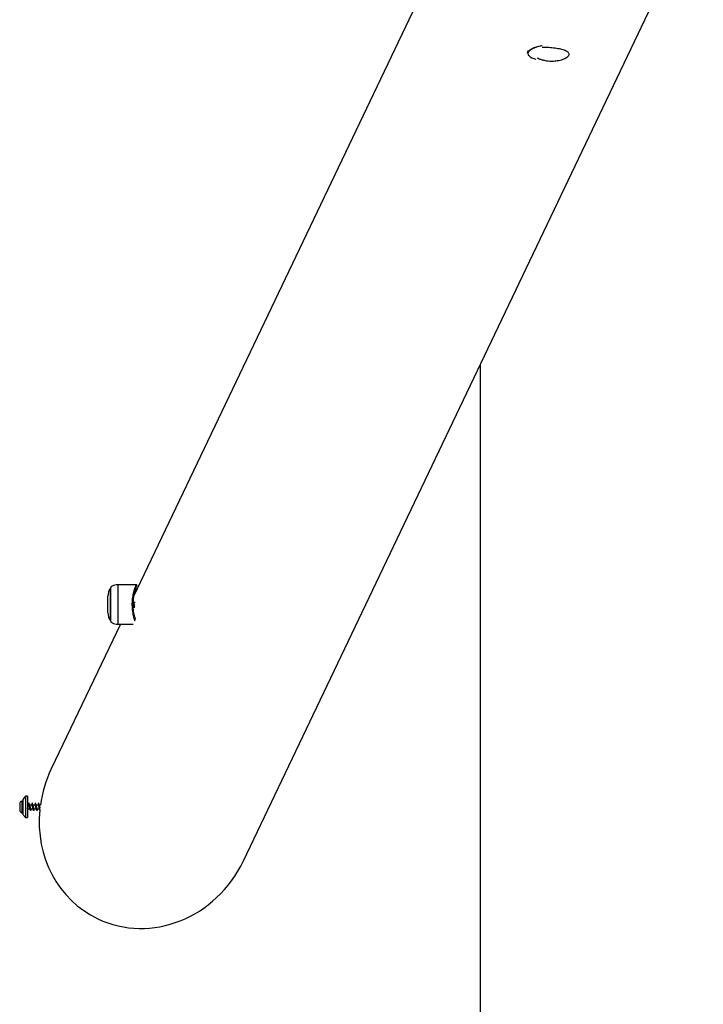
# Model space of a CAD drawing. Units: millimetres. Extents: x 18457 to 24423, y 26941 to 34441.
# Drawn here: x 18466 to 19107, y 29429 to 30353 of the extents above; entities that cross this region are included whole.
import ezdxf

# ---------------------------------------------------------------- set-up
doc = ezdxf.new("R2010")
doc.units = ezdxf.units.MM
doc.header["$LTSCALE"] = 200

msp = doc.modelspace()

# ---------------------------------------------------------------- linework, layer by layer
at = {"color": 7, "linetype": 'Continuous', "lineweight": 25}
for p, q in [((18926.87, 30553.68), (18572.51, 29811.35)), ((18675.75, 29563.36), (19107.36, 30467.52)), ((18942.28, 30323.55), (18942.45, 30320.96)), ((18897.88, 30028.69), (18897.88, 26941.44)), ((18575.12, 29822.44), (18557.87, 29822.44)), ((18548.4, 29796.03), (18548.4, 29811.85)), ((18574.12, 29805.69), (18572.65, 29805.69)), ((18571.91, 29802.19), (18572.93, 29802.19)), ((18560.14, 29785.44), (18495.26, 29649.52)), ((18557.87, 29785.44), (18572.18, 29785.44)), ((18468.5, 29619.44), (18467.63, 29619.44)), ((18467.63, 29619.44), (18467.63, 29608.44)), ((18471, 29623.94), (18468.5, 29620.94)), ((18468.5, 29620.94), (18468.5, 29606.94)), ((18473, 29623.94), (18471, 29623.94)), ((18471, 29623.94), (18471, 29603.94)), ((18473, 29623.94), (18473, 29603.94)), ((18465.66, 29616.74), (18465.66, 29611.14)), ((18474.04, 29615.69), (18473, 29615.69)), ((18473.34, 29612.19), (18475.32, 29612.19)), ((18477.04, 29615.69), (18475.05, 29615.69)), ((18476.34, 29612.19), (18478.32, 29612.19)), ((18480.04, 29615.69), (18478.05, 29615.69)), ((18479.34, 29612.19), (18481.32, 29612.19)), ((18483.04, 29615.69), (18481.05, 29615.69)), ((18482.34, 29612.19), (18484.32, 29612.19)), ((18485.05, 29615.69), (18484.05, 29615.69)), ((18467.63, 29608.44), (18468.5, 29608.44)), ((18468.5, 29606.94), (18471, 29603.94)), ((18471, 29603.94), (18473, 29603.94))]:
    msp.add_line(p, q, dxfattribs=at)
at = {"color": 8, "linetype": 'Continuous', "lineweight": 25}
for p, q in [((18557.87, 29822.44), (18557.87, 29785.44)), ((18550.84, 29788.78), (18550.84, 29819.1)), ((18550.92, 29819.14), (18550.92, 29788.74))]:
    msp.add_line(p, q, dxfattribs=at)
at = {"color": 7, "linetype": 'Continuous', "lineweight": 25, "flags": 128}
for points in [[(18942.45, 30320.96), (18942.44, 30321.22), (18942.66, 30322.15), (18943.22, 30323.08), (18944.12, 30324.01), (18945.34, 30324.9), (18946.86, 30325.75), (18948.66, 30326.55), (18950.71, 30327.27), (18952.97, 30327.92), (18954.81, 30328.34)], [(18956.07, 30328.21), (18955.38, 30328.07), (18952.94, 30327.51), (18950.68, 30326.85), (18948.64, 30326.11), (18946.87, 30325.3), (18945.38, 30324.44), (18944.21, 30323.53), (18943.37, 30322.6), (18942.88, 30321.66), (18942.77, 30321.19)]]:
    msp.add_lwpolyline(points, dxfattribs=at)
at = {"color": 8, "linetype": 'Continuous', "lineweight": 25}
msp.add_arc((18945.35, 30320.86), 2.61, 172.70054, 216.64714, dxfattribs=at)
at = {"color": 7, "linetype": 'Continuous', "lineweight": 25}
for centre, radius, start, end in [((18951.75, 30327.61), 11.87, 224.37586, 262.34937), ((18560.4, 29811.85), 12, 142.81511, 180), ((18550.92, 29819.04), 0.1, 89.80284, 142.81511), ((18560.4, 29796.03), 12, 180, 217.18489), ((18550.92, 29788.84), 0.1, 217.18489, 270.19716), ((18468.5, 29616.74), 2.84, 107.98482, 180), ((18468.5, 29611.14), 2.84, 180, 252.01518)]:
    msp.add_arc(centre, radius, start, end, dxfattribs=at)
for start_param, end_param in [(4.712389, 5.041492), (5.084938, 6.283185), (0, 1.570796)]:
    msp.add_ellipse((18585.5, 29606.44), major_axis=(-46.55, -97.52), ratio=0.925397, start_param=start_param, end_param=end_param, dxfattribs=at)
for points, knots in [([(18968.94, 30314.1), (18969.87, 30314.23), (18971.71, 30314.48), (18974.23, 30315.12), (18976.46, 30315.9), (18978.34, 30316.8), (18979.81, 30317.79), (18980.84, 30318.8), (18981.39, 30319.82), (18981.45, 30320.8), (18981.01, 30321.73), (18980.09, 30322.59), (18978.71, 30323.38), (18976.91, 30324.09), (18974.73, 30324.71), (18972.27, 30325.27), (18969.57, 30325.74), (18966.73, 30326.14), (18963.81, 30326.45), (18960.88, 30326.66), (18958.27, 30326.77), (18956.73, 30326.75), (18956.09, 30326.74)], [0, 0, 0, 0, 0.050549, 0.101099, 0.151635, 0.202172, 0.252935, 0.303697, 0.354511, 0.405326, 0.456101, 0.506877, 0.557708, 0.608537, 0.659218, 0.709897, 0.760212, 0.81053, 0.860973, 0.911421, 0.962903, 1, 1, 1, 1]), ([(18951.44, 30317.03), (18952.07, 30316.71), (18953.44, 30316.02), (18955.93, 30315.16), (18958.74, 30314.46), (18961.71, 30314.03), (18965.17, 30313.81), (18967.55, 30313.99), (18968.94, 30314.1)], [0, 0, 0, 0, 0.136558, 0.297207, 0.457838, 0.616864, 0.775874, 1, 1, 1, 1]), ([(18557.87, 29822.44), (18556.86, 29822.38), (18555.03, 29822.28), (18552.98, 29821.55), (18551.83, 29820.77), (18551.31, 29820.21), (18551, 29819.67), (18550.93, 29819.3), (18550.9, 29819.14)], [0, 0, 0, 0, 0.364413, 0.663336, 0.776404, 0.866871, 0.939626, 1, 1, 1, 1]), ([(18575.58, 29821.71), (18575.57, 29821.69), (18575.55, 29821.66), (18575.39, 29821.27), (18575.09, 29820.58), (18574.56, 29819.21), (18573.95, 29817.43), (18573.34, 29815.35), (18572.78, 29813), (18572.33, 29810.49), (18572.01, 29807.79), (18571.85, 29804.95), (18571.88, 29802.01), (18572.11, 29799.02), (18572.53, 29796.16), (18573.08, 29793.55), (18573.64, 29791.45), (18573.99, 29790.4), (18574.13, 29789.96)], [0, 0, 0, 0, 0.05525, 0.080762, 0.151231, 0.22173, 0.289734, 0.35774, 0.421377, 0.484996, 0.547823, 0.610635, 0.677361, 0.744098, 0.814094, 0.88412, 0.951422, 1, 1, 1, 1]), ([(18575.61, 29822.06), (18575.61, 29822.07), (18575.6, 29822.13), (18575.54, 29822.23), (18575.42, 29822.36), (18575.27, 29822.43), (18575.16, 29822.43), (18575.12, 29822.43)], [0, 0, 0, 0, 0.026841, 0.266008, 0.529251, 0.801895, 1, 1, 1, 1]), ([(18572.79, 29802.67), (18572.77, 29802.71), (18572.73, 29802.79), (18572.68, 29802.95), (18572.64, 29803.06), (18572.62, 29803.13), (18572.59, 29803.23), (18572.5, 29803.55), (18572.34, 29804.12), (18572.15, 29804.81), (18571.96, 29805.35), (18571.78, 29805.66), (18571.68, 29805.66), (18571.64, 29805.66)], [0, 0, 0, 0, 0.051152, 0.105626, 0.136494, 0.144901, 0.1617, 0.220429, 0.38961, 0.557318, 0.725958, 0.894841, 1, 1, 1, 1]), ([(18572.84, 29805.11), (18572.75, 29805.38), (18572.56, 29805.95), (18572.38, 29806.58), (18572.29, 29806.9)], [0, 0, 0, 0, 0.4870998, 1, 1, 1, 1]), ([(18573.39, 29800.64), (18573.35, 29800.73), (18573.29, 29800.89), (18573.2, 29801.29), (18573.1, 29801.8), (18573, 29802.39), (18572.91, 29803.05), (18572.81, 29803.75), (18572.71, 29804.45), (18572.61, 29805.13), (18572.52, 29805.77), (18572.42, 29806.32), (18572.34, 29806.7), (18572.3, 29806.85), (18572.29, 29806.88)], [0, 0, 0, 0, 0.087461, 0.174841, 0.263534, 0.352159, 0.439526, 0.528126, 0.616839, 0.704228, 0.792718, 0.881503, 0.96895, 1, 1, 1, 1]), ([(18572.78, 29802.66), (18572.87, 29802.4), (18573.03, 29801.86), (18573.19, 29801.28), (18573.27, 29800.98)], [0, 0, 0, 0, 0.495351, 1, 1, 1, 1]), ([(18573.67, 29802.46), (18573.67, 29802.47), (18573.6, 29802.58), (18573.47, 29802.96), (18573.28, 29803.62), (18573.08, 29804.33), (18572.93, 29804.87), (18572.85, 29805.07), (18572.83, 29805.12)], [0, 0, 0, 0, 0.0156785, 0.2436334, 0.4702051, 0.6964015, 0.9260428, 1, 1, 1, 1]), ([(18550.9, 29788.74), (18550.93, 29788.58), (18551, 29788.21), (18551.31, 29787.67), (18551.83, 29787.11), (18552.98, 29786.33), (18555.03, 29785.6), (18556.86, 29785.5), (18557.87, 29785.44)], [0, 0, 0, 0, 0.060374, 0.133129, 0.223596, 0.336664, 0.635587, 1, 1, 1, 1]), ([(18473.34, 29612.19), (18473.31, 29612.2), (18473.28, 29612.2), (18473.23, 29612.24), (18473.16, 29612.3), (18473.08, 29612.41), (18473.02, 29612.57), (18473, 29612.62)], [0, 0, 0, 0, 0.2293359, 0.3127505, 0.4581634, 0.828529, 1, 1, 1, 1]), ([(18473.17, 29610.93), (18473.26, 29611.27), (18473.38, 29611.71), (18473.52, 29612.1), (18473.55, 29612.19)], [0, 0, 0, 0, 0.78129, 1, 1, 1, 1]), ([(18474.16, 29616.87), (18474.08, 29616.56), (18473.97, 29616.15), (18473.85, 29615.78), (18473.82, 29615.69)], [0, 0, 0, 0, 0.7587198, 1, 1, 1, 1]), ([(18475.14, 29612.76), (18475.13, 29612.79), (18475.12, 29612.83), (18475.1, 29612.87), (18475.1, 29612.88), (18475.09, 29612.9), (18475.06, 29613), (18475, 29613.19), (18474.92, 29613.46), (18474.86, 29613.68), (18474.83, 29613.8), (18474.8, 29613.88), (18474.77, 29614.01), (18474.7, 29614.25), (18474.62, 29614.55), (18474.52, 29614.88), (18474.39, 29615.25), (18474.23, 29615.58), (18474.1, 29615.71), (18474.04, 29615.69), (18474.04, 29615.69)], [0, 0, 0, 0, 0.036691, 0.037485, 0.038911, 0.043658, 0.060733, 0.125163, 0.212889, 0.271008, 0.289106, 0.299886, 0.332417, 0.389892, 0.476183, 0.560583, 0.657959, 0.822308, 0.992323, 1, 1, 1, 1]), ([(18476.18, 29610.96), (18476.17, 29610.92), (18476.13, 29610.76), (18476.05, 29610.59), (18475.95, 29610.47), (18475.86, 29610.5), (18475.76, 29610.68), (18475.66, 29610.99), (18475.57, 29611.42), (18475.47, 29611.95), (18475.37, 29612.56), (18475.28, 29613.23), (18475.18, 29613.93), (18475.08, 29614.63), (18474.98, 29615.31), (18474.89, 29615.92), (18474.79, 29616.46), (18474.69, 29616.89), (18474.6, 29617.2), (18474.5, 29617.37), (18474.4, 29617.41), (18474.31, 29617.3), (18474.22, 29617.11), (18474.18, 29616.91), (18474.16, 29616.85)], [0, 0, 0, 0, 0.0136457, 0.0618283, 0.1102707, 0.1580052, 0.2061094, 0.2545719, 0.3023769, 0.3503937, 0.3988669, 0.4467618, 0.4946821, 0.5431565, 0.5911499, 0.6389757, 0.6874418, 0.7355249, 0.7832753, 0.8317235, 0.8798874, 0.9275817, 0.9760027, 1, 1, 1, 1]), ([(18475.25, 29615.07), (18475.15, 29615.36), (18474.95, 29615.96), (18474.76, 29616.61), (18474.67, 29616.95)], [0, 0, 0, 0, 0.483677, 1, 1, 1, 1]), ([(18475.13, 29612.8), (18475.22, 29612.52), (18475.41, 29611.93), (18475.59, 29611.28), (18475.68, 29610.94)], [0, 0, 0, 0, 0.485981, 1, 1, 1, 1]), ([(18476.34, 29612.19), (18476.34, 29612.19), (18476.27, 29612.14), (18476.14, 29612.31), (18475.95, 29612.7), (18475.75, 29613.32), (18475.6, 29613.91), (18475.46, 29614.39), (18475.37, 29614.72), (18475.29, 29614.96), (18475.25, 29615.06), (18475.24, 29615.09)], [0, 0, 0, 0, 0.000557, 0.180053, 0.353498, 0.53192, 0.706944, 0.795747, 0.888956, 0.974376, 1, 1, 1, 1]), ([(18476.17, 29610.94), (18476.27, 29611.28), (18476.38, 29611.71), (18476.52, 29612.1), (18476.55, 29612.19)], [0, 0, 0, 0, 0.776602, 1, 1, 1, 1]), ([(18477.16, 29616.87), (18477.08, 29616.56), (18476.97, 29616.15), (18476.85, 29615.78), (18476.82, 29615.69)], [0, 0, 0, 0, 0.75908, 1, 1, 1, 1]), ([(18478.14, 29612.78), (18478.13, 29612.8), (18478.11, 29612.83), (18478.09, 29612.9), (18478.06, 29612.99), (18478, 29613.19), (18477.92, 29613.45), (18477.86, 29613.68), (18477.83, 29613.79), (18477.82, 29613.82), (18477.8, 29613.88), (18477.77, 29614), (18477.72, 29614.2), (18477.66, 29614.39), (18477.6, 29614.61), (18477.53, 29614.86), (18477.44, 29615.11), (18477.37, 29615.28), (18477.28, 29615.49), (18477.18, 29615.64), (18477.08, 29615.68), (18477.05, 29615.69), (18477.04, 29615.69), (18477.04, 29615.69), (18477.04, 29615.69)], [0, 0, 0, 0, 0.029737, 0.03897, 0.056849, 0.118499, 0.206571, 0.26896, 0.286085, 0.291125, 0.293816, 0.326295, 0.382531, 0.439355, 0.470849, 0.557929, 0.646471, 0.704841, 0.734916, 0.90957, 0.969251, 0.987545, 0.998127, 1, 1, 1, 1]), ([(18479.19, 29611), (18479.18, 29610.95), (18479.13, 29610.78), (18479.06, 29610.59), (18478.96, 29610.47), (18478.86, 29610.5), (18478.77, 29610.67), (18478.67, 29610.97), (18478.57, 29611.39), (18478.48, 29611.92), (18478.38, 29612.53), (18478.28, 29613.2), (18478.18, 29613.9), (18478.08, 29614.6), (18477.99, 29615.28), (18477.89, 29615.89), (18477.79, 29616.43), (18477.7, 29616.87), (18477.6, 29617.19), (18477.5, 29617.37), (18477.41, 29617.41), (18477.31, 29617.31), (18477.23, 29617.12), (18477.18, 29616.92), (18477.16, 29616.85)], [0, 0, 0, 0, 0.016887, 0.064765, 0.11295, 0.160452, 0.208247, 0.256447, 0.304029, 0.351732, 0.399938, 0.447617, 0.495222, 0.543425, 0.591197, 0.638718, 0.686908, 0.734765, 0.78222, 0.830387, 0.87832, 0.925729, 0.973865, 1, 1, 1, 1]), ([(18478.24, 29615.11), (18478.14, 29615.39), (18477.95, 29615.95), (18477.77, 29616.59), (18477.68, 29616.91)], [0, 0, 0, 0, 0.487176, 1, 1, 1, 1]), ([(18478.13, 29612.8), (18478.22, 29612.52), (18478.41, 29611.93), (18478.59, 29611.28), (18478.68, 29610.94)], [0, 0, 0, 0, 0.485782, 1, 1, 1, 1]), ([(18479.34, 29612.19), (18479.33, 29612.19), (18479.29, 29612.19), (18479.22, 29612.24), (18479.11, 29612.36), (18478.98, 29612.63), (18478.83, 29613.07), (18478.67, 29613.62), (18478.54, 29614.1), (18478.41, 29614.55), (18478.31, 29614.92), (18478.25, 29615.07), (18478.24, 29615.09)], [0, 0, 0, 0, 0.023084, 0.102451, 0.209499, 0.293987, 0.465244, 0.628235, 0.721966, 0.819703, 0.97809, 1, 1, 1, 1]), ([(18479.19, 29610.98), (18479.27, 29611.31), (18479.39, 29611.73), (18479.52, 29612.1), (18479.55, 29612.19)], [0, 0, 0, 0, 0.7676125, 1, 1, 1, 1]), ([(18480.16, 29616.87), (18480.08, 29616.56), (18479.97, 29616.15), (18479.85, 29615.78), (18479.82, 29615.69)], [0, 0, 0, 0, 0.759441, 1, 1, 1, 1]), ([(18481.14, 29612.78), (18481.13, 29612.8), (18481.11, 29612.83), (18481.09, 29612.89), (18481.06, 29612.99), (18480.97, 29613.27), (18480.82, 29613.81), (18480.66, 29614.4), (18480.53, 29614.85), (18480.39, 29615.24), (18480.23, 29615.57), (18480.1, 29615.73), (18480.04, 29615.69), (18480.04, 29615.69)], [0, 0, 0, 0, 0.023923, 0.034889, 0.053432, 0.113211, 0.285437, 0.457391, 0.548108, 0.65292, 0.818275, 0.997319, 1, 1, 1, 1]), ([(18482.17, 29610.95), (18482.17, 29610.93), (18482.13, 29610.77), (18482.06, 29610.61), (18481.96, 29610.47), (18481.87, 29610.5), (18481.77, 29610.66), (18481.67, 29610.95), (18481.58, 29611.37), (18481.48, 29611.89), (18481.38, 29612.5), (18481.28, 29613.17), (18481.19, 29613.87), (18481.09, 29614.57), (18480.99, 29615.24), (18480.9, 29615.87), (18480.8, 29616.41), (18480.7, 29616.85), (18480.61, 29617.17), (18480.51, 29617.36), (18480.41, 29617.41), (18480.32, 29617.31), (18480.23, 29617.13), (18480.18, 29616.93), (18480.16, 29616.85)], [0, 0, 0, 0, 0.008613, 0.056745, 0.105235, 0.153066, 0.20111, 0.24961, 0.297531, 0.345479, 0.393981, 0.442, 0.489853, 0.538346, 0.586456, 0.634233, 0.682709, 0.730899, 0.77862, 0.827069, 0.87533, 0.923015, 0.971427, 1, 1, 1, 1]), ([(18481.24, 29615.11), (18481.14, 29615.39), (18480.95, 29615.95), (18480.77, 29616.59), (18480.68, 29616.91)], [0, 0, 0, 0, 0.487534, 1, 1, 1, 1]), ([(18481.13, 29612.8), (18481.22, 29612.52), (18481.41, 29611.93), (18481.59, 29611.28), (18481.68, 29610.94)], [0, 0, 0, 0, 0.485582, 1, 1, 1, 1]), ([(18482.34, 29612.2), (18482.32, 29612.2), (18482.24, 29612.19), (18482.11, 29612.35), (18481.95, 29612.71), (18481.82, 29613.09), (18481.72, 29613.44), (18481.62, 29613.83), (18481.52, 29614.19), (18481.43, 29614.5), (18481.38, 29614.69), (18481.35, 29614.78), (18481.34, 29614.82), (18481.33, 29614.83), (18481.33, 29614.84), (18481.33, 29614.84), (18481.33, 29614.84), (18481.33, 29614.84), (18481.33, 29614.84), (18481.33, 29614.84), (18481.33, 29614.84), (18481.33, 29614.84), (18481.33, 29614.85), (18481.33, 29614.85), (18481.32, 29614.88), (18481.3, 29614.92), (18481.28, 29615), (18481.25, 29615.07), (18481.24, 29615.12)], [0, 0, 0, 0, 0.040098, 0.214809, 0.364655, 0.46317, 0.563007, 0.641856, 0.754566, 0.827426, 0.881658, 0.903483, 0.910293, 0.914367, 0.914958, 0.914973, 0.914977, 0.914984, 0.914994, 0.915037, 0.915209, 0.915553, 0.916241, 0.917616, 0.923118, 0.934122, 0.956135, 1, 1, 1, 1]), ([(18482.17, 29610.94), (18482.27, 29611.27), (18482.38, 29611.71), (18482.52, 29612.1), (18482.55, 29612.19)], [0, 0, 0, 0, 0.7705585, 1, 1, 1, 1]), ([(18483.16, 29616.87), (18483.08, 29616.56), (18482.97, 29616.15), (18482.85, 29615.78), (18482.82, 29615.69)], [0, 0, 0, 0, 0.759802, 1, 1, 1, 1]), ([(18484.13, 29612.78), (18484.13, 29612.8), (18484.06, 29613), (18483.92, 29613.46), (18483.72, 29614.17), (18483.56, 29614.75), (18483.44, 29615.11), (18483.38, 29615.26), (18483.35, 29615.33), (18483.31, 29615.42), (18483.24, 29615.55), (18483.13, 29615.68), (18483.07, 29615.66), (18483.04, 29615.65)], [0, 0, 0, 0, 0.020797, 0.197691, 0.373737, 0.544394, 0.646557, 0.701327, 0.717996, 0.72751, 0.815531, 0.915885, 1, 1, 1, 1]), ([(18484.68, 29610.94), (18484.68, 29610.95), (18484.64, 29611.05), (18484.58, 29611.36), (18484.48, 29611.86), (18484.38, 29612.47), (18484.29, 29613.14), (18484.19, 29613.83), (18484.09, 29614.54), (18484, 29615.21), (18483.9, 29615.84), (18483.8, 29616.39), (18483.71, 29616.83), (18483.61, 29617.16), (18483.51, 29617.36), (18483.42, 29617.41), (18483.32, 29617.32), (18483.23, 29617.14), (18483.18, 29616.93), (18483.16, 29616.85)], [0, 0, 0, 0, 0.002604, 0.066174, 0.129648, 0.193917, 0.257612, 0.320972, 0.385224, 0.449032, 0.512306, 0.576528, 0.640437, 0.703648, 0.767828, 0.831826, 0.895002, 0.959127, 1, 1, 1, 1]), ([(18484.25, 29615.09), (18484.15, 29615.37), (18483.95, 29615.96), (18483.76, 29616.62), (18483.67, 29616.95)], [0, 0, 0, 0, 0.484308, 1, 1, 1, 1]), ([(18484.13, 29612.8), (18484.22, 29612.52), (18484.41, 29611.93), (18484.59, 29611.28), (18484.68, 29610.94)], [0, 0, 0, 0, 0.485383, 1, 1, 1, 1]), ([(18484.87, 29612.97), (18484.84, 29613.07), (18484.75, 29613.33), (18484.63, 29613.79), (18484.51, 29614.23), (18484.38, 29614.69), (18484.29, 29614.95), (18484.23, 29615.12)], [0, 0, 0, 0, 0.151585, 0.402532, 0.577087, 0.726652, 1, 1, 1, 1])]:
    msp.add_open_spline(points, degree=3, knots=knots, dxfattribs=at)
at = {"color": 8, "linetype": 'Continuous', "lineweight": 25}
msp.add_open_spline([(18573.96, 29788.5), (18573.91, 29788.62), (18573.69, 29789.25), (18573.21, 29790.79), (18572.59, 29793.13), (18572.03, 29795.86), (18571.61, 29798.83), (18571.38, 29801.93), (18571.35, 29804.99), (18571.51, 29807.94), (18571.83, 29810.74), (18572.29, 29813.36), (18572.85, 29815.79), (18573.47, 29817.96), (18574.09, 29819.81), (18574.63, 29821.23), (18574.93, 29821.95), (18575.1, 29822.36), (18575.11, 29822.39), (18575.12, 29822.41)], degree=3, knots=[0, 0, 0, 0, 0.014914, 0.079872, 0.144829, 0.212664, 0.280475, 0.345287, 0.410089, 0.47106, 0.532043, 0.593621, 0.655215, 0.720805, 0.786391, 0.854195, 0.921969, 0.946483, 1, 1, 1, 1], dxfattribs=at)
at = {"color": 7, "linetype": 'Continuous', "lineweight": 25}
msp.add_open_spline([(18550.9, 29788.74), (18550.9, 29788.8), (18550.9, 29788.91), (18550.9, 29789.81), (18550.9, 29791.22), (18550.9, 29793.12), (18550.9, 29795.44), (18550.9, 29798.09), (18550.9, 29800.96), (18550.9, 29803.94), (18550.9, 29806.92), (18550.9, 29809.79), (18550.9, 29812.44), (18550.9, 29814.76), (18550.9, 29816.66), (18550.9, 29818.07), (18550.9, 29818.97), (18550.9, 29819.08), (18550.9, 29819.14)], degree=3, dxfattribs=at)

doc.saveas('drawing.dxf')
